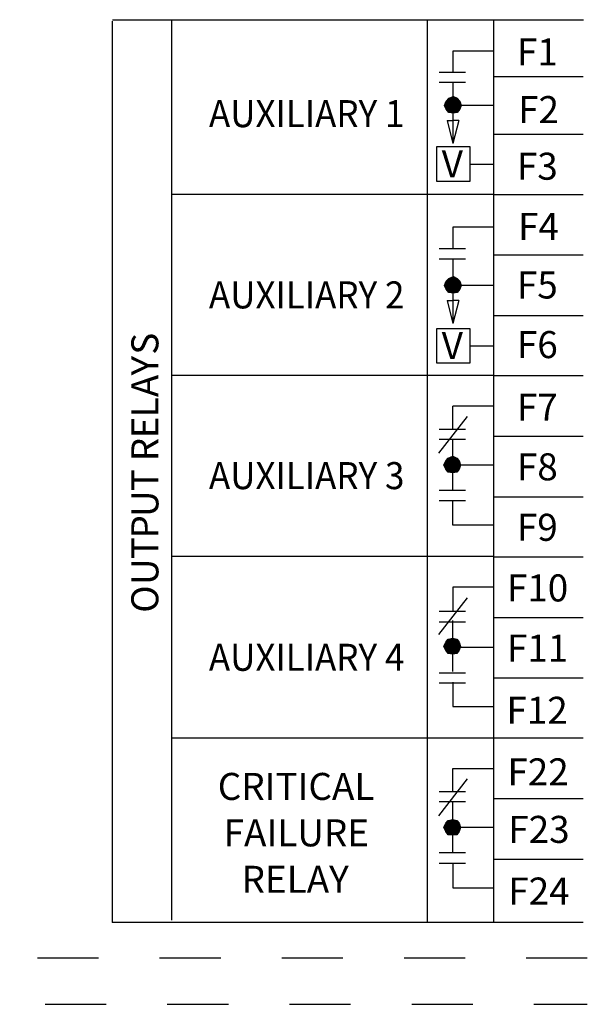
# Model space of a CAD drawing. Units: inches. Extents: x 0.6 to 8.9, y -1.3 to 9.8.
# Drawn here: x 6.5 to 7.4, y 5.5 to 7.1 of the extents above; entities that cross this region are included whole.
import ezdxf
from ezdxf.enums import TextEntityAlignment as Align

# ---------------------------------------------------------------- set-up
doc = ezdxf.new("R2010")
doc.units = ezdxf.units.IN
doc.header["$LTSCALE"] = 0.003
doc.header["$MEASUREMENT"] = 0
doc.linetypes.add('ACAD_ISO03W100', pattern=[30, 12, -18])
for name, color, linetype in [('Hidden', 2, 'ACAD_ISO03W100'), ('Hiden', 2, 'ACAD_ISO03W100'), ('Layer 1', 2, 'Continuous')]:
    doc.layers.add(name, color=color, linetype=linetype)
doc.styles.get("Standard").update_dxf_attribs({"font": 'romans.shx'})
doc.styles.add('TEXTSTYLE_1', font='arial.ttf', dxfattribs={"width": 0.9})

msp = doc.modelspace()

# ---------------------------------------------------------------- hatches: boundary and pattern name
at = {"layer": 'Layer 1'}
for points in [[(7.1925, 6.9566), (7.1964, 6.9613), (7.2042, 6.9496)], [(7.1964, 6.9613), (7.2042, 6.9644), (7.2042, 6.9496)], [(7.2042, 6.9644), (7.2105, 6.9613), (7.2042, 6.9496)], [(7.2105, 6.9613), (7.2144, 6.9566), (7.2042, 6.9496)], [(7.1894, 6.9496), (7.1925, 6.9566), (7.2042, 6.9496)], [(7.1925, 6.9433), (7.1894, 6.9496), (7.2042, 6.9496)], [(7.1964, 6.9379), (7.1925, 6.9433), (7.2042, 6.9496)], [(7.2042, 6.9371), (7.1964, 6.9379), (7.2042, 6.9496)], [(7.2144, 6.9566), (7.2167, 6.9496), (7.2042, 6.9496)], [(7.2167, 6.9496), (7.2144, 6.9433), (7.2042, 6.9496)], [(7.2144, 6.9433), (7.2105, 6.9379), (7.2042, 6.9496)], [(7.2105, 6.9379), (7.2042, 6.9371), (7.2042, 6.9496)], [(7.1894, 6.655), (7.1925, 6.662), (7.2042, 6.655)], [(7.1925, 6.6488), (7.1894, 6.655), (7.2042, 6.655)], [(7.1925, 6.662), (7.1964, 6.6667), (7.2042, 6.655)], [(7.1964, 6.6433), (7.1925, 6.6488), (7.2042, 6.655)], [(7.1964, 6.6667), (7.2042, 6.6698), (7.2042, 6.655)], [(7.2042, 6.6425), (7.1964, 6.6433), (7.2042, 6.655)], [(7.2042, 6.6698), (7.2105, 6.6667), (7.2042, 6.655)], [(7.2105, 6.6667), (7.2144, 6.662), (7.2042, 6.655)], [(7.2144, 6.662), (7.2167, 6.655), (7.2042, 6.655)], [(7.2167, 6.655), (7.2144, 6.6488), (7.2042, 6.655)], [(7.2144, 6.6488), (7.2105, 6.6433), (7.2042, 6.655)], [(7.2105, 6.6433), (7.2042, 6.6425), (7.2042, 6.655)], [(7.1886, 6.361), (7.1917, 6.368), (7.2034, 6.361)], [(7.1917, 6.368), (7.1956, 6.3727), (7.2034, 6.361)], [(7.1956, 6.3727), (7.2034, 6.3758), (7.2034, 6.361)], [(7.2034, 6.3758), (7.2097, 6.3727), (7.2034, 6.361)], [(7.2097, 6.3727), (7.2136, 6.368), (7.2034, 6.361)], [(7.2136, 6.368), (7.2159, 6.361), (7.2034, 6.361)], [(7.1917, 6.3547), (7.1886, 6.361), (7.2034, 6.361)], [(7.1956, 6.3493), (7.1917, 6.3547), (7.2034, 6.361)], [(7.2034, 6.3485), (7.1956, 6.3493), (7.2034, 6.361)], [(7.2159, 6.361), (7.2136, 6.3547), (7.2034, 6.361)], [(7.2136, 6.3547), (7.2097, 6.3493), (7.2034, 6.361)], [(7.2097, 6.3493), (7.2034, 6.3485), (7.2034, 6.361)], [(7.1917, 6.0715), (7.1956, 6.0761), (7.2034, 6.0644)], [(7.1956, 6.0762), (7.2034, 6.0777), (7.2034, 6.0645)], [(7.2034, 6.0777), (7.2097, 6.0762), (7.2034, 6.0645)], [(7.2097, 6.0762), (7.2136, 6.0715), (7.2034, 6.0645)], [(7.1886, 6.0645), (7.1917, 6.0715), (7.2034, 6.0645)], [(7.1917, 6.0582), (7.1886, 6.0644), (7.2034, 6.0644)], [(7.1956, 6.0527), (7.1917, 6.0582), (7.2034, 6.0645)], [(7.2034, 6.052), (7.1956, 6.0527), (7.2034, 6.0645)], [(7.2136, 6.0715), (7.2159, 6.0644), (7.2034, 6.0644)], [(7.2159, 6.0645), (7.2136, 6.0582), (7.2034, 6.0645)], [(7.2097, 6.0527), (7.2034, 6.052), (7.2034, 6.0645)], [(7.2136, 6.0582), (7.2097, 6.0527), (7.2034, 6.0644)], [(7.1886, 5.7679), (7.1917, 5.775), (7.2034, 5.7679)], [(7.1917, 5.775), (7.1956, 5.7796), (7.2034, 5.7679)], [(7.1956, 5.7796), (7.2034, 5.7812), (7.2034, 5.7679)], [(7.2034, 5.7812), (7.2097, 5.7796), (7.2034, 5.7679)], [(7.2097, 5.7796), (7.2136, 5.775), (7.2034, 5.7679)], [(7.2136, 5.775), (7.2159, 5.7679), (7.2034, 5.7679)], [(7.1917, 5.7617), (7.1886, 5.7679), (7.2034, 5.7679)], [(7.1956, 5.7562), (7.1917, 5.7617), (7.2034, 5.7679)], [(7.2034, 5.7554), (7.1956, 5.7562), (7.2034, 5.7679)], [(7.2159, 5.7679), (7.2136, 5.7617), (7.2034, 5.7679)], [(7.2136, 5.7617), (7.2097, 5.7562), (7.2034, 5.7679)], [(7.2097, 5.7562), (7.2034, 5.7554), (7.2034, 5.7679)]]:
    msp.add_hatch(color=256, dxfattribs=at).paths.add_polyline_path(points)

# ---------------------------------------------------------------- linework, layer by layer
at = {"layer": 'Hidden'}
msp.add_line((7.4233, 5.5542), (4.3988, 5.5542), dxfattribs=at)
at = {"layer": 'Hiden'}
msp.add_line((4.3359, 5.4788), (7.4233, 5.4788), dxfattribs=at)
at = {"layer": 'Layer 1'}
for p, q in [((6.6461, 7.0899), (7.4171, 7.0899)), ((6.7427, 7.0899), (6.7427, 5.6165)), ((7.1611, 7.0899), (7.1611, 5.6134)), ((7.2698, 7.09), (7.2698, 5.6134)), ((6.6458, 7.0874), (6.6458, 5.6125)), ((7.2698, 7.0385), (7.2034, 7.0385)), ((7.2034, 7.0385), (7.2034, 7.0034)), ((7.2238, 7.0034), (7.1808, 7.0034)), ((7.2698, 6.997), (7.4167, 6.997)), ((7.2238, 6.987), (7.1808, 6.987)), ((7.2034, 6.987), (7.2034, 6.8874)), ((7.1925, 6.9566), (7.1964, 6.9613)), ((7.1964, 6.9613), (7.2042, 6.9644)), ((7.2042, 6.9496), (7.1964, 6.9613)), ((7.1964, 6.9613), (7.2042, 6.9496)), ((7.2042, 6.9644), (7.2105, 6.9613)), ((7.2042, 6.9496), (7.2042, 6.9644)), ((7.2042, 6.9644), (7.2042, 6.9496)), ((7.2042, 6.9496), (7.2105, 6.9613)), ((7.2105, 6.9613), (7.2042, 6.9496)), ((7.2105, 6.9613), (7.2144, 6.9566)), ((7.1894, 6.9496), (7.1925, 6.9566)), ((7.2042, 6.9496), (7.1894, 6.9496)), ((7.1925, 6.9433), (7.1894, 6.9496)), ((7.1894, 6.9496), (7.2042, 6.9496)), ((7.2042, 6.9496), (7.1925, 6.9566)), ((7.1925, 6.9566), (7.2042, 6.9496)), ((7.2042, 6.9496), (7.1925, 6.9433)), ((7.1925, 6.9433), (7.2042, 6.9496)), ((7.2042, 6.9496), (7.1964, 6.9379)), ((7.1964, 6.9379), (7.2042, 6.9496)), ((7.2698, 6.9496), (7.2034, 6.9496)), ((7.2042, 6.9496), (7.2144, 6.9566)), ((7.2144, 6.9566), (7.2042, 6.9496)), ((7.2167, 6.9496), (7.2042, 6.9496)), ((7.2042, 6.9496), (7.2042, 6.9371)), ((7.2042, 6.9371), (7.2042, 6.9496)), ((7.2042, 6.9496), (7.2105, 6.9379)), ((7.2105, 6.9379), (7.2042, 6.9496)), ((7.2042, 6.9496), (7.2144, 6.9433)), ((7.2144, 6.9433), (7.2042, 6.9496)), ((7.2042, 6.9496), (7.2167, 6.9496)), ((7.2144, 6.9566), (7.2167, 6.9496)), ((7.2167, 6.9496), (7.2144, 6.9433)), ((7.1964, 6.9379), (7.1925, 6.9433)), ((7.2042, 6.9371), (7.1964, 6.9379)), ((7.2105, 6.9379), (7.2042, 6.9371)), ((7.2144, 6.9433), (7.2105, 6.9379)), ((7.194, 6.9252), (7.2034, 6.8874)), ((7.194, 6.9252), (7.2034, 6.9252)), ((7.2128, 6.9252), (7.2034, 6.8874)), ((7.2128, 6.9252), (7.2034, 6.9252)), ((7.2698, 6.9025), (7.4167, 6.9025)), ((7.1769, 6.8822), (7.231, 6.8822)), ((7.1769, 6.8253), (7.1769, 6.8822)), ((7.231, 6.8822), (7.231, 6.8253)), ((7.231, 6.8538), (7.2698, 6.8538)), ((7.231, 6.8253), (7.1769, 6.8253)), ((6.7426, 6.8042), (7.2698, 6.8042)), ((7.2698, 6.8041), (7.4167, 6.8041)), ((7.2698, 6.7502), (7.2034, 6.7502)), ((7.2034, 6.7502), (7.2034, 6.7151)), ((7.2238, 6.7151), (7.1808, 6.7151)), ((7.2698, 6.705), (7.4167, 6.705)), ((7.2238, 6.6979), (7.1808, 6.6979)), ((7.2034, 6.6979), (7.2034, 6.5935)), ((7.2034, 6.6925), (7.2034, 6.5928)), ((7.1894, 6.655), (7.1925, 6.662)), ((7.2042, 6.655), (7.1894, 6.655)), ((7.1925, 6.6488), (7.1894, 6.655)), ((7.1894, 6.655), (7.2042, 6.655)), ((7.1925, 6.662), (7.1964, 6.6667)), ((7.2042, 6.655), (7.1925, 6.662)), ((7.1925, 6.662), (7.2042, 6.655)), ((7.2042, 6.655), (7.1925, 6.6488)), ((7.1925, 6.6488), (7.2042, 6.655)), ((7.1964, 6.6667), (7.2042, 6.6698)), ((7.2042, 6.655), (7.1964, 6.6667)), ((7.1964, 6.6667), (7.2042, 6.655)), ((7.2042, 6.655), (7.1964, 6.6433)), ((7.1964, 6.6433), (7.2042, 6.655)), ((7.2698, 6.655), (7.2034, 6.655)), ((7.2042, 6.6698), (7.2105, 6.6667)), ((7.2042, 6.655), (7.2042, 6.6698)), ((7.2042, 6.6698), (7.2042, 6.655)), ((7.2042, 6.655), (7.2105, 6.6667)), ((7.2105, 6.6667), (7.2042, 6.655)), ((7.2042, 6.655), (7.2144, 6.662)), ((7.2144, 6.662), (7.2042, 6.655)), ((7.2167, 6.655), (7.2042, 6.655)), ((7.2042, 6.655), (7.2042, 6.6425)), ((7.2042, 6.6425), (7.2042, 6.655)), ((7.2042, 6.655), (7.2105, 6.6433)), ((7.2105, 6.6433), (7.2042, 6.655)), ((7.2042, 6.655), (7.2144, 6.6488)), ((7.2144, 6.6488), (7.2042, 6.655)), ((7.2042, 6.655), (7.2167, 6.655)), ((7.2105, 6.6667), (7.2144, 6.662)), ((7.2144, 6.662), (7.2167, 6.655)), ((7.2167, 6.655), (7.2144, 6.6488)), ((7.1964, 6.6433), (7.1925, 6.6488)), ((7.2042, 6.6425), (7.1964, 6.6433)), ((7.2105, 6.6433), (7.2042, 6.6425)), ((7.2144, 6.6488), (7.2105, 6.6433)), ((7.194, 6.6306), (7.2034, 6.5928)), ((7.194, 6.6306), (7.2034, 6.6306)), ((7.2128, 6.6306), (7.2034, 6.5928)), ((7.2128, 6.6306), (7.2034, 6.6306)), ((7.2698, 6.606), (7.4167, 6.606)), ((7.1769, 6.5847), (7.231, 6.5847)), ((7.1769, 6.5278), (7.1769, 6.5847)), ((7.231, 6.5847), (7.231, 6.5278)), ((7.231, 6.5563), (7.2698, 6.5563)), ((7.231, 6.5278), (7.1769, 6.5278)), ((7.2698, 6.5077), (6.7426, 6.5077)), ((7.2698, 6.5076), (7.4167, 6.5076)), ((7.2698, 6.4577), (7.2034, 6.4577)), ((7.2034, 6.4195), (7.2034, 6.4577)), ((7.2269, 6.4406), (7.18, 6.3805)), ((7.2238, 6.4195), (7.1808, 6.4195)), ((7.2238, 6.4031), (7.1808, 6.4031)), ((7.2034, 6.3196), (7.2034, 6.4031)), ((7.2698, 6.4085), (7.4167, 6.4085)), ((7.1886, 6.361), (7.1917, 6.368)), ((7.1917, 6.368), (7.1956, 6.3727)), ((7.2034, 6.361), (7.1917, 6.368)), ((7.1917, 6.368), (7.2034, 6.361)), ((7.1956, 6.3727), (7.2034, 6.3758)), ((7.2034, 6.361), (7.1956, 6.3727)), ((7.1956, 6.3727), (7.2034, 6.361)), ((7.2034, 6.3758), (7.2097, 6.3727)), ((7.2034, 6.361), (7.2034, 6.3758)), ((7.2034, 6.3758), (7.2034, 6.361)), ((7.2034, 6.361), (7.2097, 6.3727)), ((7.2097, 6.3727), (7.2034, 6.361)), ((7.2034, 6.361), (7.2136, 6.368)), ((7.2136, 6.368), (7.2034, 6.361)), ((7.2097, 6.3727), (7.2136, 6.368)), ((7.2136, 6.368), (7.2159, 6.361)), ((7.2034, 6.361), (7.1886, 6.361)), ((7.1917, 6.3547), (7.1886, 6.361)), ((7.1886, 6.361), (7.2034, 6.361)), ((7.2034, 6.361), (7.1917, 6.3547)), ((7.1917, 6.3547), (7.2034, 6.361)), ((7.1956, 6.3493), (7.1917, 6.3547)), ((7.2034, 6.361), (7.1956, 6.3493)), ((7.1956, 6.3493), (7.2034, 6.361)), ((7.2034, 6.3485), (7.1956, 6.3493)), ((7.2159, 6.361), (7.2034, 6.361)), ((7.2034, 6.361), (7.2034, 6.3485)), ((7.2034, 6.3485), (7.2034, 6.361)), ((7.2034, 6.361), (7.2097, 6.3493)), ((7.2097, 6.3493), (7.2034, 6.361)), ((7.2034, 6.361), (7.2136, 6.3547)), ((7.2136, 6.3547), (7.2034, 6.361)), ((7.2034, 6.361), (7.2159, 6.361)), ((7.2698, 6.361), (7.2034, 6.361)), ((7.2097, 6.3493), (7.2034, 6.3485)), ((7.2136, 6.3547), (7.2097, 6.3493)), ((7.2159, 6.361), (7.2136, 6.3547)), ((7.2238, 6.3196), (7.1808, 6.3196)), ((7.2238, 6.3024), (7.1808, 6.3024)), ((7.2034, 6.2626), (7.2034, 6.3024)), ((7.2698, 6.3094), (7.4167, 6.3094)), ((7.2698, 6.2626), (7.2034, 6.2626)), ((6.7426, 6.2119), (7.2698, 6.2119)), ((7.2698, 6.2111), (7.4167, 6.2111)), ((7.2698, 6.1612), (7.2034, 6.1612)), ((7.2034, 6.1612), (7.2034, 6.123)), ((7.2269, 6.144), (7.18, 6.084)), ((7.2237, 6.1214), (7.1808, 6.1214)), ((7.2034, 6.0231), (7.2034, 6.1066)), ((7.2698, 6.112), (7.4167, 6.112)), ((7.2237, 6.1043), (7.1808, 6.1043)), ((7.1917, 6.0715), (7.1956, 6.0761)), ((7.1956, 6.0762), (7.2034, 6.0777)), ((7.2034, 6.0645), (7.1956, 6.0762)), ((7.1956, 6.0761), (7.2034, 6.0644)), ((7.2034, 6.0777), (7.2097, 6.0762)), ((7.2034, 6.0645), (7.2034, 6.0777)), ((7.2034, 6.0777), (7.2034, 6.0645)), ((7.2034, 6.0645), (7.2097, 6.0762)), ((7.2097, 6.0762), (7.2034, 6.0645)), ((7.2097, 6.0762), (7.2136, 6.0715)), ((7.1886, 6.0645), (7.1917, 6.0715)), ((7.2034, 6.0645), (7.1886, 6.0645)), ((7.1917, 6.0582), (7.1886, 6.0644)), ((7.1886, 6.0644), (7.2034, 6.0644)), ((7.2034, 6.0644), (7.1917, 6.0715)), ((7.1917, 6.0715), (7.2034, 6.0645)), ((7.1917, 6.0582), (7.2034, 6.0645)), ((7.2034, 6.0644), (7.1917, 6.0582)), ((7.1956, 6.0527), (7.1917, 6.0582)), ((7.2034, 6.0645), (7.1956, 6.0527)), ((7.1956, 6.0527), (7.2034, 6.0645)), ((7.2034, 6.0644), (7.2136, 6.0715)), ((7.2136, 6.0715), (7.2034, 6.0645)), ((7.2034, 6.0645), (7.2034, 6.052)), ((7.2034, 6.052), (7.2034, 6.0645)), ((7.2034, 6.0645), (7.2097, 6.0527)), ((7.2136, 6.0582), (7.2034, 6.0645)), ((7.2034, 6.0645), (7.2159, 6.0645)), ((7.2159, 6.0644), (7.2034, 6.0644)), ((7.2097, 6.0527), (7.2034, 6.0644)), ((7.2034, 6.0644), (7.2136, 6.0582)), ((7.2698, 6.0629), (7.2034, 6.0629)), ((7.2136, 6.0582), (7.2097, 6.0527)), ((7.2136, 6.0715), (7.2159, 6.0644)), ((7.2159, 6.0645), (7.2136, 6.0582)), ((7.2034, 6.052), (7.1956, 6.0527)), ((7.2097, 6.0527), (7.2034, 6.052)), ((7.2237, 6.0208), (7.1808, 6.0208)), ((7.2698, 6.0129), (7.4167, 6.0129)), ((7.2237, 6.0044), (7.1808, 6.0044)), ((7.2034, 6.0059), (7.2034, 5.9661)), ((7.2034, 5.9661), (7.2698, 5.9661)), ((6.7426, 5.9146), (7.2698, 5.9146)), ((7.2698, 5.9146), (7.4167, 5.9146)), ((7.2034, 5.8265), (7.2034, 5.8647)), ((7.2034, 5.8647), (7.2698, 5.8647)), ((7.2269, 5.8475), (7.18, 5.7874)), ((7.2237, 5.8265), (7.1808, 5.8265)), ((7.2237, 5.8101), (7.1808, 5.8101)), ((7.2034, 5.7266), (7.2034, 5.8101)), ((7.2698, 5.8155), (7.4167, 5.8155)), ((7.1886, 5.7679), (7.1917, 5.775)), ((7.1917, 5.775), (7.1956, 5.7796)), ((7.2034, 5.7679), (7.1917, 5.775)), ((7.1917, 5.775), (7.2034, 5.7679)), ((7.1956, 5.7796), (7.2034, 5.7812)), ((7.2034, 5.7679), (7.1956, 5.7796)), ((7.1956, 5.7796), (7.2034, 5.7679)), ((7.2034, 5.7812), (7.2097, 5.7796)), ((7.2034, 5.7679), (7.2034, 5.7812)), ((7.2034, 5.7812), (7.2034, 5.7679)), ((7.2034, 5.7679), (7.2097, 5.7796)), ((7.2097, 5.7796), (7.2034, 5.7679)), ((7.2034, 5.7679), (7.2136, 5.775)), ((7.2136, 5.775), (7.2034, 5.7679)), ((7.2097, 5.7796), (7.2136, 5.775)), ((7.2136, 5.775), (7.2159, 5.7679)), ((7.2034, 5.7679), (7.1886, 5.7679)), ((7.1917, 5.7617), (7.1886, 5.7679)), ((7.1886, 5.7679), (7.2034, 5.7679)), ((7.2034, 5.7679), (7.1917, 5.7617)), ((7.1917, 5.7617), (7.2034, 5.7679)), ((7.1956, 5.7562), (7.1917, 5.7617)), ((7.2034, 5.7679), (7.1956, 5.7562)), ((7.1956, 5.7562), (7.2034, 5.7679)), ((7.2034, 5.7554), (7.1956, 5.7562)), ((7.2159, 5.7679), (7.2034, 5.7679)), ((7.2034, 5.7679), (7.2034, 5.7554)), ((7.2034, 5.7554), (7.2034, 5.7679)), ((7.2034, 5.7679), (7.2097, 5.7562)), ((7.2097, 5.7562), (7.2034, 5.7679)), ((7.2034, 5.7679), (7.2136, 5.7617)), ((7.2136, 5.7617), (7.2034, 5.7679)), ((7.2034, 5.7679), (7.2159, 5.7679)), ((7.2698, 5.7679), (7.2034, 5.7679)), ((7.2097, 5.7562), (7.2034, 5.7554)), ((7.2136, 5.7617), (7.2097, 5.7562)), ((7.2159, 5.7679), (7.2136, 5.7617)), ((7.2237, 5.7266), (7.1808, 5.7266)), ((7.2237, 5.7094), (7.1808, 5.7094)), ((7.2034, 5.7094), (7.2034, 5.6696)), ((7.2698, 5.7164), (7.4167, 5.7164)), ((7.2034, 5.6696), (7.2698, 5.6696)), ((6.6458, 5.6134), (7.4167, 5.6134))]:
    msp.add_line(p, q, dxfattribs=at)

# ---------------------------------------------------------------- texts
at = {"layer": 'Layer 1', "style": 'TEXTSTYLE_1', "width": 1.00094}
for s, height, p in [('F1', 0.04422, (7.3081, 7.015)), ('F2', 0.04422, (7.3101, 6.9207)), ('V', 0.0442, (7.185, 6.832)), ('F3', 0.04422, (7.3081, 6.8281)), ('F4', 0.04422, (7.31, 6.7295)), ('F5', 0.04422, (7.3081, 6.6337)), ('V', 0.0442, (7.185, 6.5346)), ('F6', 0.04422, (7.3081, 6.5362)), ('F7', 0.04422, (7.3081, 6.4336)), ('F8', 0.04422, (7.3081, 6.3362)), ('F9', 0.04422, (7.3081, 6.2372)), ('F10', 0.04422, (7.2917, 6.138)), ('F11', 0.04422, (7.2917, 6.0395)), ('F12', 0.04422, (7.2909, 5.9378)), ('F22', 0.04422, (7.2925, 5.837)), ('CRITICAL', 0.04422, (6.8184, 5.8132)), ('F23', 0.04422, (7.294, 5.7429)), ('FAILURE', 0.04422, (6.8281, 5.7372)), ('RELAY', 0.04422, (6.8574, 5.6612)), ('F24', 0.04422, (7.294, 5.642))]:
    msp.add_text(s, height=height, dxfattribs=at).set_placement(p)
at = {"layer": 'Layer 1', "style": 'TEXTSTYLE_1', "width": 0.95}
for s, p in [('AUXILIARY 1', (6.964, 6.9141)), ('AUXILIARY 2', (6.964, 6.6175)), ('AUXILIARY 3', (6.964, 6.3218)), ('AUXILIARY 4', (6.9639, 6.0245))]:
    msp.add_text(s, height=0.044217, dxfattribs=at).set_placement(p, align=Align.CENTER)
at = {"layer": 'Layer 1', "char_height": 0.044259, "attachment_point": 7, "rotation": 89.9976}
for s, insert in [('\\fGE Inspira|b1|i0|c0|p34;\\W0.999061;S', (6.7213, 6.5417)), ('\\fGE Inspira|b1|i0|c0|p34;\\W0.999061;Y', (6.7213, 6.5078)), ('\\fGE Inspira|b1|i0|c0|p34;\\W0.999061;A', (6.7213, 6.4723)), ('\\fGE Inspira|b1|i0|c0|p34;\\W0.999061;L', (6.7213, 6.4392)), ('\\fGE Inspira|b1|i0|c0|p34;\\W0.999061;E', (6.7213, 6.405)), ('\\fGE Inspira|b1|i0|c0|p34;\\W0.999061;R', (6.7213, 6.3674)), ('\\fGE Inspira|b1|i0|c0|p34;\\W0.999061;T', (6.7213, 6.3185)), ('\\fGE Inspira|b1|i0|c0|p34;\\W0.999061;U', (6.7213, 6.2761)), ('\\fGE Inspira|b1|i0|c0|p34;\\W0.999061;P', (6.7213, 6.241)), ('\\fGE Inspira|b1|i0|c0|p34;\\W0.999061;T', (6.7213, 6.2072)), ('\\fGE Inspira|b1|i0|c0|p34;\\W0.999061;U', (6.7213, 6.1648)), ('\\fGE Inspira|b1|i0|c0|p34;\\W0.999061;O', (6.7212, 6.1195))]:
    msp.add_mtext(s, dxfattribs=dict(at, insert=insert))

doc.saveas('drawing.dxf')
